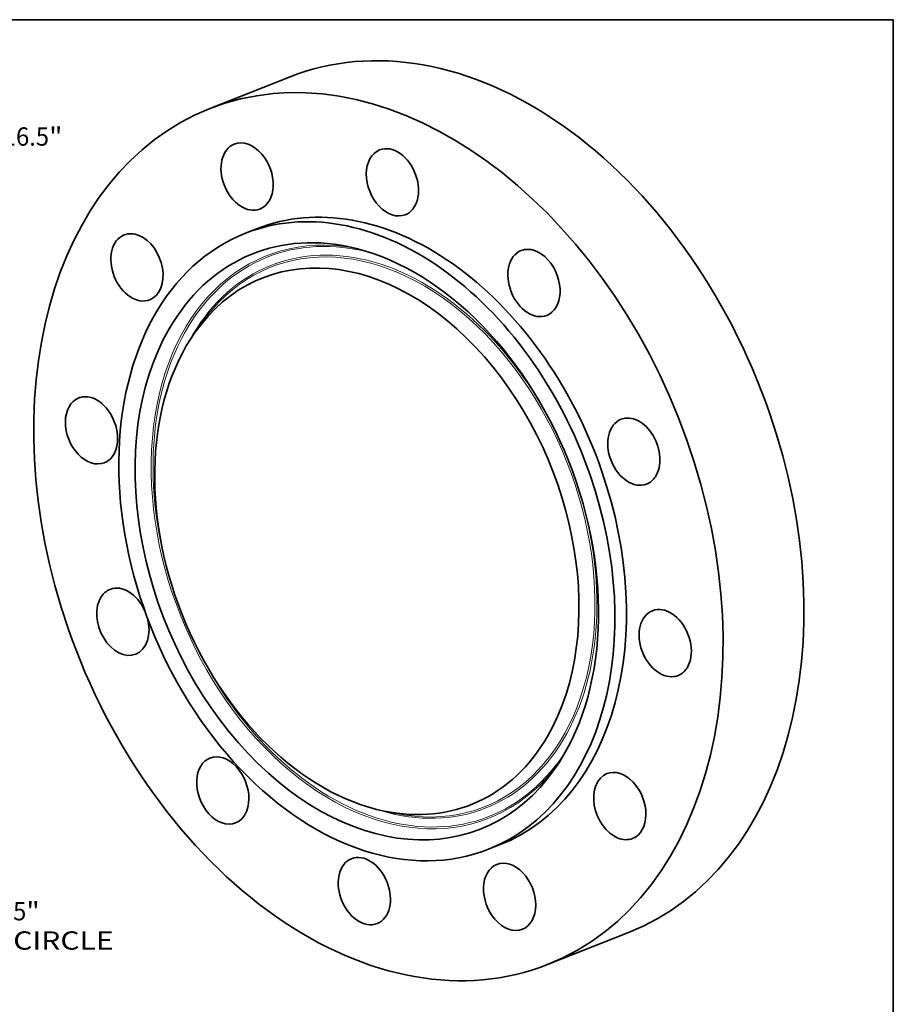
# Model space of a CAD drawing. Extents: x 0 to 10.8, y 0 to 8.3.
# Drawn here: x 6.1 to 10.8, y 3 to 8.3 of the extents above; entities that cross this region are included whole.
import ezdxf
from ezdxf.enums import TextEntityAlignment as Align

# ---------------------------------------------------------------- set-up
doc = ezdxf.new("R2010")
doc.units = 0
doc.header["$MEASUREMENT"] = 0
doc.layers.get('0').update_dxf_attribs({"lineweight": 13})
doc.layers.add('1', color=7, linetype='Continuous', lineweight=13)
doc.styles.get("Standard").update_dxf_attribs({"font": 'isocp.shx'})

# ---------------------------------------------------------------- blocks, each defined once
blk = doc.blocks.new('BLOCK8')
at = {"color": 7, "lineweight": 13, "ltscale": 0.03937}
blk.add_line((5.861, 6.72), (6.583, 7.547), dxfattribs=at)
at = {"color": 7, "lineweight": 13, "ltscale": 0.014167}
blk.add_line((6.583, 7.547), (7.15, 7.547), dxfattribs=at)
at = {"color": 7, "lineweight": 13, "ltscale": 0.00958}
blk.add_line((-6.113, -7.008), (-5.861, -6.72), dxfattribs=at)
at = {"color": 7, "lineweight": 13, "ltscale": 0.03937}
for points in [[(5.777, 6.793), (5.423, 6.217), (5.945, 6.647)], [(-5.777, -6.793), (-5.423, -6.217), (-5.945, -6.647)]]:
    blk.add_lwpolyline(points, close=True, dxfattribs=at)
for points in [[(5.777, 6.793), (5.423, 6.217), (5.777, 6.793), (5.945, 6.647)], [(-5.777, -6.793), (-5.423, -6.217), (-5.777, -6.793), (-5.945, -6.647)]]:
    blk.add_solid(points, dxfattribs=at)
for s, height, p, p2 in [('%%c', 0.3281, (7.417, 7.383), (7.745, 7.383)), ('16.5', 0.3281, (8.078, 7.383), (8.908, 7.383)), ('"', 0.328, (8.908, 7.383), (9.148, 7.383))]:
    blk.add_text(s, height=height, dxfattribs=at).set_placement(p, p2, align=Align.FIT)
blk = doc.blocks.new('BLOCK10')
at = {"color": 7, "lineweight": 13, "ltscale": 0.03937}
for s, height, p, p2 in [('13.75', 0.3281, (7.434, -6.507), (8.5, -6.507)), ('"', 0.328, (8.5, -6.507), (8.741, -6.507)), ('BOLT CIRCLE', 0.32808, (6.772, -7.032), (10.066, -7.032))]:
    blk.add_text(s, height=height, dxfattribs=at).set_placement(p, p2, align=Align.FIT)

msp = doc.modelspace()

# ---------------------------------------------------------------- linework, layer by layer
at = {"color": 7, "lineweight": 35, "ltscale": 0.011704}
for p, q in [((7.5052, 7.9427), (7.0699, 7.7704)), ((9.3262, 3.3398), (8.8909, 3.1676))]:
    msp.add_line(p, q, dxfattribs=at)
at = {"color": 7, "lineweight": 35, "ltscale": 0.00167}
for p, q in [((7.3251, 7.1253), (7.263, 7.1008)), ((8.6357, 3.8127), (8.5736, 3.7881))]:
    msp.add_line(p, q, dxfattribs=at)
at = {"color": 7, "lineweight": 35, "ltscale": 0.001548}
for p, q in [((6.9937, 6.567), (7.0294, 6.6176)), ((8.0121, 3.9932), (8.0727, 3.9806))]:
    msp.add_line(p, q, dxfattribs=at)
at = {"color": 7, "lineweight": 35, "ltscale": 0.03937}
for centre, major_axis, start_param, end_param in [((7.9804, 5.469), (-0.9105, 2.3014), 3.141577, 6.283169), ((8.4157, 5.6412), (-0.9105, 2.3014), 4.649992, 6.283169), ((7.9804, 5.469), (-0.9105, 2.3014), 6.283169, 7.791585), ((7.2744, 7.4061), (-0.069, 0.1744), 0.000035, 3.141627), ((7.2744, 7.4061), (-0.069, 0.1744), 5.173591, 6.28322), ((7.2744, 7.4061), (-0.069, 0.1744), 3.141627, 5.173591), ((8.056, 7.3753), (-0.069, 0.1744), 6.283169, 9.424762), ((8.056, 7.3753), (-0.069, 0.1744), 4.649992, 6.283169), ((8.056, 7.3753), (-0.069, 0.1744), 3.141577, 4.649992), ((7.9183, 5.4444), (-0.6553, 1.6563), 4.649992, 6.283169), ((7.9804, 5.469), (-0.6553, 1.6563), 4.649992, 6.283169), ((7.9183, 5.4444), (-0.6553, 1.6563), 6.283169, 9.424762), ((6.682, 6.9178), (-0.069, 0.1744), 5.697189, 6.283167), ((7.9183, 5.4444), (-0.6122, 1.5474), 5.852009, 6.791585), ((6.682, 6.9178), (-0.069, 0.1744), 6.283167, 9.424759), ((6.682, 6.9178), (-0.069, 0.1744), 3.141574, 5.697189), ((7.9183, 5.4444), (-0.5605, 1.4166), 3.649992, 6.714372), ((7.9183, 5.4444), (-0.6122, 1.5474), 3.572779, 5.852009), ((8.8173, 6.8338), (-0.069, 0.1744), 6.283167, 9.424759), ((8.8173, 6.8338), (-0.069, 0.1744), 4.126393, 6.283167), ((8.8173, 6.8338), (-0.069, 0.1744), 3.141574, 4.126393), ((7.9183, 5.4444), (-0.6122, 1.5474), 0.508399, 3.572779), ((7.9183, 5.4444), (-0.5605, 1.4166), 0.431186, 2.710416), ((6.4375, 6.0413), (-0.069, 0.1744), 0.000009, 3.141602), ((6.4375, 6.0413), (-0.069, 0.1744), 6.220788, 6.283194), ((6.4375, 6.0413), (-0.069, 0.1744), 3.141602, 6.220788), ((9.3544, 5.9266), (-0.069, 0.1744), 6.283099, 9.424691), ((9.3544, 5.9266), (-0.069, 0.1744), 3.602794, 6.283099), ((8.4157, 5.6412), (-0.9105, 2.3014), 3.141577, 4.649992), ((7.9183, 5.4444), (-0.6553, 1.6563), 3.141577, 4.649992), ((7.9804, 5.469), (-0.6553, 1.6563), 3.141577, 4.649992), ((9.3544, 5.9266), (-0.069, 0.1744), 3.141506, 3.602794), ((6.6064, 5.0115), (-0.069, 0.1744), 4.787805, 6.283099), ((6.6064, 5.0115), (-0.069, 0.1744), 0.461202, 3.141506), ((6.6064, 5.0115), (-0.069, 0.1744), 6.283099, 6.744387), ((9.5233, 4.8967), (-0.069, 0.1744), 3.141602, 6.283194), ((6.6064, 5.0115), (-0.069, 0.1744), 3.141506, 4.555689), ((9.5233, 4.8967), (-0.069, 0.1744), 0.000009, 3.079196), ((7.9804, 5.469), (-0.9105, 2.3014), 1.508399, 3.141577), ((9.5233, 4.8967), (-0.069, 0.1744), 3.079196, 3.141602), ((7.9183, 5.4444), (-0.5605, 1.4166), 2.710416, 3.649992), ((7.1435, 4.1042), (-0.069, 0.1744), 3.141574, 6.283167), ((7.1435, 4.1042), (-0.069, 0.1744), 6.283167, 7.267986), ((9.2788, 4.0203), (-0.069, 0.1744), 6.283167, 8.838782), ((9.2788, 4.0203), (-0.069, 0.1744), 3.141574, 6.283167), ((7.1435, 4.1042), (-0.069, 0.1744), 0.9848, 3.141574), ((9.2788, 4.0203), (-0.069, 0.1744), 2.555597, 3.141574), ((7.9048, 3.5627), (-0.069, 0.1744), 3.141577, 6.283169), ((7.9048, 3.5627), (-0.069, 0.1744), 6.283169, 7.791585), ((8.6864, 3.532), (-0.069, 0.1744), 3.141627, 6.28322), ((8.6864, 3.532), (-0.069, 0.1744), 0.000035, 2.031998), ((7.9048, 3.5627), (-0.069, 0.1744), 1.508399, 3.141577), ((8.6864, 3.532), (-0.069, 0.1744), 2.031998, 3.141627)]:
    msp.add_ellipse(centre, major_axis=major_axis, ratio=0.701593, start_param=start_param, end_param=end_param, dxfattribs=at)
at = {"color": 7, "lineweight": 13, "ltscale": 0.03937}
for centre, major_axis, start_param, end_param in [((7.9766, 5.4675), (0.5984, -1.5126), 2.735256, 6.689522), ((7.9804, 5.469), (0.5953, -1.5046), 2.662987, 4.604093), ((7.9804, 5.469), (0.5774, -1.4594), 1.68576, 3.672544), ((7.9766, 5.4675), (0.5742, -1.4513), 5.85195, 9.855964), ((7.9804, 5.469), (0.5774, -1.4594), 5.752234, 7.739033), ((7.9804, 5.469), (0.5953, -1.5046), 4.820703, 6.761791)]:
    msp.add_ellipse(centre, major_axis=major_axis, ratio=0.701593, start_param=start_param, end_param=end_param, dxfattribs=at)
at = {"layer": '1', "color": 7, "lineweight": 35, "ltscale": 0.03937}
for p, q in [((0.25, 8.25), (10.75, 8.25)), ((10.75, 8.25), (10.75, 0.25))]:
    msp.add_line(p, q, dxfattribs=at)

# ---------------------------------------------------------------- block references
at = {"lineweight": 0, "xscale": 0.3, "yscale": 0.3, "zscale": 0.3}
for name in ['BLOCK8', 'BLOCK10']:
    msp.add_blockref(name, (3.5369, 5.3575), dxfattribs=at)

doc.saveas('drawing.dxf')
